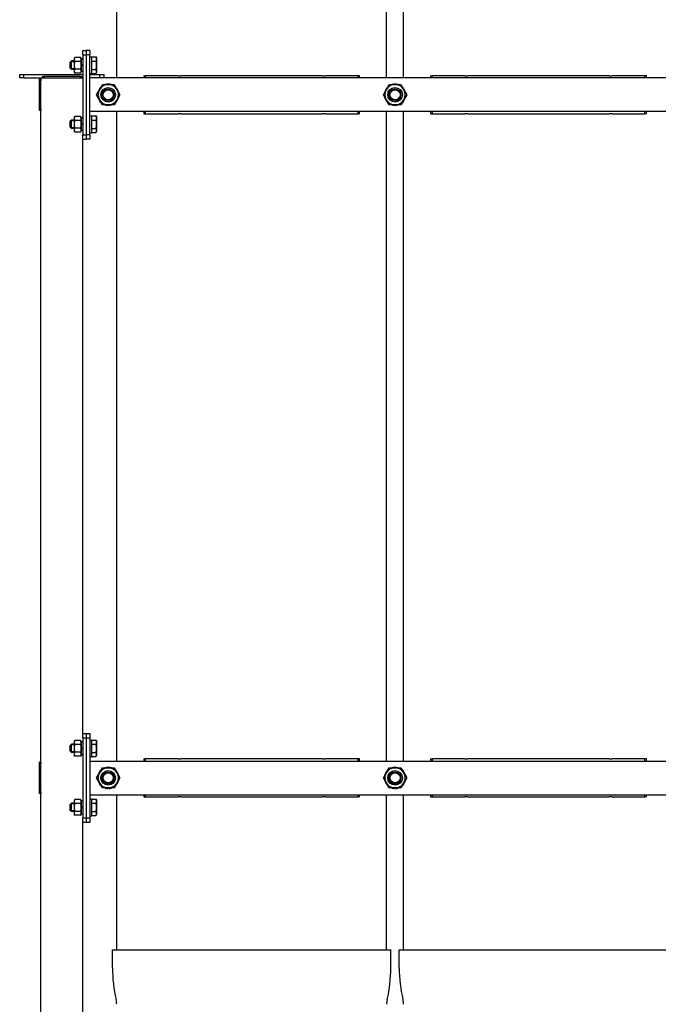
# Model space of a CAD drawing. Units: millimetres. Extents: x 37 to 18719, y -467 to 3184.
# Drawn here: x 13833 to 14590, y 343 to 1510 of the extents above; entities that cross this region are included whole.
import ezdxf

# ---------------------------------------------------------------- set-up
doc = ezdxf.new("R2010")
doc.units = ezdxf.units.MM
doc.linetypes.add('K5LT_BASIC', pattern=[0])
doc.linetypes.add('K5LT_THIN', pattern=[0])
doc.layers.add('Системный слой (13)', color=7, linetype='Continuous')

# ---------------------------------------------------------------- blocks, each defined once
blk = doc.blocks.new('U1800')
at = {"layer": 'Системный слой (13)', "linetype": 'K5LT_BASIC'}
for p, q in [((14236.2, 1441.4), (14236.2, 1443.9)), ((14236.2, 1398.9), (14236.2, 1401.4))]:
    blk.add_line(p, q, dxfattribs=at)
blk = doc.blocks.new('U1801')
at = {"layer": 'Системный слой (13)', "linetype": 'K5LT_BASIC'}
for p, q in [((14234.3, 1441.4), (14234.3, 1443.9)), ((14234.3, 1398.9), (14234.3, 1401.4))]:
    blk.add_line(p, q, dxfattribs=at)
blk = doc.blocks.new('U1802')
at = {"layer": 'Системный слой (13)', "linetype": 'K5LT_BASIC'}
for p, q in [((13982.1, 1443.9), (13982.1, 1441.4)), ((13982.1, 1401.4), (13982.1, 1398.9))]:
    blk.add_line(p, q, dxfattribs=at)
blk = doc.blocks.new('U1803')
at = {"layer": 'Системный слой (13)', "linetype": 'K5LT_BASIC'}
for p, q in [((13980.2, 1443.9), (13980.2, 1441.4)), ((13980.2, 1401.4), (13980.2, 1398.9))]:
    blk.add_line(p, q, dxfattribs=at)
blk = doc.blocks.new('U1809')
at = {"layer": 'Системный слой (13)', "linetype": 'K5LT_BASIC'}
for p, q in [((14576.2, 1441.4), (14576.2, 1443.9)), ((14576.2, 1398.9), (14576.2, 1401.4))]:
    blk.add_line(p, q, dxfattribs=at)
blk = doc.blocks.new('U1810')
at = {"layer": 'Системный слой (13)', "linetype": 'K5LT_BASIC'}
for p, q in [((14574.3, 1441.4), (14574.3, 1443.9)), ((14574.3, 1398.9), (14574.3, 1401.4))]:
    blk.add_line(p, q, dxfattribs=at)
blk = doc.blocks.new('U1811')
at = {"layer": 'Системный слой (13)', "linetype": 'K5LT_BASIC'}
for p, q in [((14322.1, 1443.9), (14322.1, 1441.4)), ((14322.1, 1401.4), (14322.1, 1398.9))]:
    blk.add_line(p, q, dxfattribs=at)
blk = doc.blocks.new('U1812')
at = {"layer": 'Системный слой (13)', "linetype": 'K5LT_BASIC'}
for p, q in [((14320.2, 1443.9), (14320.2, 1441.4)), ((14320.2, 1401.4), (14320.2, 1398.9))]:
    blk.add_line(p, q, dxfattribs=at)
blk = doc.blocks.new('U1817')
at = {"layer": 'Системный слой (13)', "linetype": 'K5LT_BASIC'}
for p, q in [((13918.2, 656.4), (13918.2, 646.4)), ((13918.2, 646.4), (13918.2, 636.4))]:
    blk.add_line(p, q, dxfattribs=at)
blk = doc.blocks.new('U1845')
at = {"layer": 'Системный слой (13)', "linetype": 'K5LT_BASIC'}
for p, q in [((14320.2, 633.9), (14320.2, 631.4)), ((14320.2, 591.4), (14320.2, 588.9))]:
    blk.add_line(p, q, dxfattribs=at)
blk = doc.blocks.new('U1846')
at = {"layer": 'Системный слой (13)', "linetype": 'K5LT_BASIC'}
for p, q in [((14322.1, 633.9), (14322.1, 631.4)), ((14322.1, 591.4), (14322.1, 588.9))]:
    blk.add_line(p, q, dxfattribs=at)
blk = doc.blocks.new('U1847')
at = {"layer": 'Системный слой (13)', "linetype": 'K5LT_BASIC'}
for p, q in [((14574.3, 631.4), (14574.3, 633.9)), ((14574.3, 588.9), (14574.3, 591.4))]:
    blk.add_line(p, q, dxfattribs=at)
blk = doc.blocks.new('U1848')
at = {"layer": 'Системный слой (13)', "linetype": 'K5LT_BASIC'}
for p, q in [((14576.2, 631.4), (14576.2, 633.9)), ((14576.2, 588.9), (14576.2, 591.4))]:
    blk.add_line(p, q, dxfattribs=at)
blk = doc.blocks.new('U1862')
at = {"layer": 'Системный слой (13)', "linetype": 'K5LT_BASIC'}
for p, q in [((13980.2, 633.9), (13980.2, 631.4)), ((13980.2, 591.4), (13980.2, 588.9))]:
    blk.add_line(p, q, dxfattribs=at)
blk = doc.blocks.new('U1863')
at = {"layer": 'Системный слой (13)', "linetype": 'K5LT_BASIC'}
for p, q in [((13982.1, 633.9), (13982.1, 631.4)), ((13982.1, 591.4), (13982.1, 588.9))]:
    blk.add_line(p, q, dxfattribs=at)
blk = doc.blocks.new('U1864')
at = {"layer": 'Системный слой (13)', "linetype": 'K5LT_BASIC'}
for p, q in [((14234.3, 631.4), (14234.3, 633.9)), ((14234.3, 588.9), (14234.3, 591.4))]:
    blk.add_line(p, q, dxfattribs=at)
blk = doc.blocks.new('U1865')
at = {"layer": 'Системный слой (13)', "linetype": 'K5LT_BASIC'}
for p, q in [((14236.2, 631.4), (14236.2, 633.9)), ((14236.2, 588.9), (14236.2, 591.4))]:
    blk.add_line(p, q, dxfattribs=at)
blk = doc.blocks.new('U1914')
at = {"layer": 'Системный слой (13)', "linetype": 'K5LT_BASIC'}
for p, q in [((13918.2, 1396.4), (13918.2, 1386.4)), ((13918.2, 1386.4), (13918.2, 1376.4))]:
    blk.add_line(p, q, dxfattribs=at)
blk = doc.blocks.new('U1916')
at = {"layer": 'Системный слой (13)', "linetype": 'K5LT_BASIC'}
for p, q in [((13918.2, 586.4), (13918.2, 576.4)), ((13918.2, 576.4), (13918.2, 566.4))]:
    blk.add_line(p, q, dxfattribs=at)
blk = doc.blocks.new('U1921')
at = {"layer": 'Системный слой (13)', "linetype": 'K5LT_BASIC'}
for start, end in [(132.9746, 167.0254), (72.9746, 107.0254), (12.9746, 47.0254), (192.9746, 227.0254), (312.9746, 347.0254), (252.9746, 261.8727), (272.7838, 287.0254)]:
    blk.add_arc((14278.2, 1421.4), 12.6, start, end, dxfattribs=at)
blk = doc.blocks.new('U1931')
at = {"layer": 'Системный слой (13)', "linetype": 'K5LT_BASIC'}
for start, end in [(132.9746, 167.0254), (72.9746, 107.0254), (12.9746, 47.0254), (192.9746, 227.0254), (312.9746, 347.0254), (252.9746, 261.8727), (272.7838, 287.0254)]:
    blk.add_arc((14278.2, 611.4), 12.6, start, end, dxfattribs=at)
blk = doc.blocks.new('U1938')
at = {"layer": 'Системный слой (13)', "linetype": 'K5LT_BASIC'}
for p, q in [((13918.2, 1466.4), (13918.2, 1456.4)), ((13918.2, 1456.4), (13918.2, 1446.4))]:
    blk.add_line(p, q, dxfattribs=at)
blk = doc.blocks.new('U1956')
at = {"layer": 'Системный слой (13)', "linetype": 'K5LT_BASIC'}
for start, end in [(132.9746, 167.0254), (72.9746, 107.0254), (12.9746, 47.0254), (192.9746, 227.0254), (312.9746, 347.0254), (252.9746, 261.8727), (272.7838, 287.0254)]:
    blk.add_arc((13938.2, 611.4), 12.6, start, end, dxfattribs=at)
blk = doc.blocks.new('U1960')
at = {"layer": 'Системный слой (13)', "linetype": 'K5LT_BASIC'}
for p, q in [((14288.2, 1441.4), (14288.2, 1566.7)), ((14288.2, 631.4), (14288.2, 1401.4)), ((14288.2, 407.4), (14288.2, 591.4))]:
    blk.add_line(p, q, dxfattribs=at)
blk = doc.blocks.new('U1965')
at = {"layer": 'Системный слой (13)', "linetype": 'K5LT_BASIC'}
for p, q in [((14283.2, 407.4), (14448.2, 407.4)), ((14448.2, 407.4), (14613.2, 407.4))]:
    blk.add_line(p, q, dxfattribs=at)
blk = doc.blocks.new('U1978')
at = {"layer": 'Системный слой (13)', "linetype": 'K5LT_BASIC'}
for start, end in [(132.9746, 167.0254), (72.9746, 107.0254), (12.9746, 47.0254), (192.9746, 227.0254), (312.9746, 347.0254), (252.9746, 261.8727), (272.7838, 287.0253)]:
    blk.add_arc((13938.2, 1421.4), 12.6, start, end, dxfattribs=at)
blk = doc.blocks.new('U1986')
at = {"layer": 'Системный слой (13)', "linetype": 'K5LT_BASIC'}
for p, q in [((13908.2, 663.9), (13908.2, 1368.9)), ((13908.2, 241.4), (13908.2, 558.9))]:
    blk.add_line(p, q, dxfattribs=at)
blk = doc.blocks.new('U2004')
at = {"layer": 'Системный слой (13)', "linetype": 'K5LT_BASIC'}
for p, q in [((13838.2, 1445.4), (13908.2, 1445.4)), ((13916.2, 1445.4), (13928.2, 1445.4))]:
    blk.add_line(p, q, dxfattribs=at)
blk = doc.blocks.new('U2005')
at = {"layer": 'Системный слой (13)', "linetype": 'K5LT_BASIC'}
for p, q in [((14268.2, 1441.4), (14268.2, 1566.7)), ((14268.2, 631.4), (14268.2, 1401.4)), ((14268.2, 407.4), (14268.2, 591.4))]:
    blk.add_line(p, q, dxfattribs=at)
blk = doc.blocks.new('U2006')
at = {"layer": 'Системный слой (13)', "linetype": 'K5LT_BASIC'}
for p, q in [((13948.2, 1441.4), (13948.2, 1566.7)), ((13948.2, 631.4), (13948.2, 1401.4)), ((13948.2, 407.4), (13948.2, 591.4))]:
    blk.add_line(p, q, dxfattribs=at)
blk = doc.blocks.new('U2011')
at = {"layer": 'Системный слой (13)', "linetype": 'K5LT_BASIC'}
for p, q in [((13943.2, 407.4), (14108.2, 407.4)), ((14108.2, 407.4), (14273.2, 407.4))]:
    blk.add_line(p, q, dxfattribs=at)

msp = doc.modelspace()

# ---------------------------------------------------------------- linework, layer by layer
at = {"layer": 'Системный слой (13)', "linetype": 'K5LT_BASIC'}
for p, q in [((13908.2, 1473.9), (13912.2, 1473.9)), ((13908.2, 1468.9), (13908.2, 1473.9)), ((13916.2, 1473.9), (13912.2, 1473.9)), ((13912.2, 1473.9), (13912.2, 1468.9)), ((13916.2, 1473.9), (13916.2, 1468.9)), ((13894.7, 1461.4), (13893.2, 1459.9)), ((13893.2, 1452.9), (13893.2, 1459.9)), ((13897.8, 1461.4), (13894.7, 1461.4)), ((13894.7, 1451.4), (13894.7, 1461.4)), ((13898.5, 1465.6), (13897.8, 1464.4)), ((13897.8, 1464.4), (13897.8, 1463.3)), ((13897.8, 1463.3), (13897.8, 1456.4)), ((13905.5, 1465.6), (13898.5, 1465.6)), ((13905.5, 1461), (13898.5, 1461)), ((13906.2, 1464.4), (13905.5, 1465.6)), ((13906.2, 1464.4), (13906.2, 1463.3)), ((13908.2, 1464), (13906.2, 1464)), ((13906.2, 1463.3), (13906.2, 1456.4)), ((13908.2, 1468.9), (13908.2, 1373.9)), ((13908.2, 1468.9), (13912.2, 1468.9)), ((13916.2, 1468.9), (13912.2, 1468.9)), ((13912.2, 1468.9), (13912.2, 1373.9)), ((13916.2, 1373.9), (13916.2, 1468.9)), ((13916.2, 1466.4), (13918.2, 1466.4)), ((13918.2, 1466.2), (13923.6, 1466.2)), ((13918.2, 1461.3), (13923.6, 1461.3)), ((13923.6, 1466.2), (13924.6, 1464.4)), ((13924.6, 1448.3), (13924.6, 1464.4)), ((13894.7, 1451.4), (13893.2, 1452.9)), ((13897.8, 1451.4), (13894.7, 1451.4)), ((13897.8, 1456.4), (13897.8, 1449.4)), ((13897.8, 1449.4), (13897.8, 1448.4)), ((13898.5, 1447.1), (13897.8, 1448.4)), ((13905.5, 1451.7), (13898.5, 1451.7)), ((13906.2, 1448.4), (13905.5, 1447.1)), ((13906.2, 1456.7), (13908.2, 1457.5)), ((13906.2, 1456.4), (13906.2, 1449.4)), ((13906.2, 1455.3), (13908.2, 1456)), ((13906.2, 1449.4), (13906.2, 1448.4)), ((13908.2, 1448.8), (13906.2, 1448.8)), ((13918.2, 1451.5), (13923.6, 1451.5)), ((13923.6, 1446.6), (13924.6, 1448.3)), ((13833.2, 1445.4), (13838.2, 1445.4)), ((13833.2, 1441.4), (13833.2, 1445.4)), ((13838.2, 1441.4), (13833.2, 1441.4)), ((13838.2, 1441.4), (13838.2, 1445.4)), ((13838.2, 1441.4), (13858.2, 1441.4)), ((13856.7, 1437.9), (13856.7, 1439.9)), ((13858.2, 1439.9), (13856.7, 1439.9)), ((13856.7, 1404.9), (13856.7, 1437.9)), ((13858.2, 1437.9), (13856.7, 1437.9)), ((13858.2, 1441.4), (13865.7, 1441.4)), ((13858.2, 241.4), (13858.2, 1441.4)), ((13858.2, 1439.9), (13858.2, 1437.9)), ((13858.2, 1404.9), (13858.2, 1437.9)), ((13859.7, 1442.9), (13859.7, 1441.4)), ((13859.7, 1442.9), (13861.7, 1442.9)), ((13904.7, 1442.9), (13861.7, 1442.9)), ((13861.7, 1442.9), (13861.7, 1441.4)), ((13865.7, 1441.4), (13900.7, 1441.4)), ((13905.5, 1447.1), (13898.5, 1447.1)), ((13900.7, 1441.4), (13908.2, 1441.4)), ((13904.7, 1442.9), (13906.7, 1442.9)), ((13904.7, 1442.9), (13904.7, 1441.4)), ((13906.7, 1442.9), (13906.7, 1441.4)), ((13916.2, 1446.4), (13918.2, 1446.4)), ((15660.2, 1441.4), (13916.2, 1441.4)), ((13918.2, 1446.6), (13923.6, 1446.6)), ((13928.2, 1441.4), (13928.2, 1445.4)), ((13928.2, 1445.4), (13933.2, 1445.4)), ((13933.2, 1441.4), (13933.2, 1445.4)), ((13980.2, 1443.9), (13982.1, 1443.9)), ((14020.9, 1443.9), (13982.1, 1443.9)), ((14020.9, 1443.9), (14024.4, 1443.9)), ((14192.1, 1443.9), (14024.4, 1443.9)), ((14192.1, 1443.9), (14195.6, 1443.9)), ((14234.3, 1443.9), (14195.6, 1443.9)), ((14236.2, 1443.9), (14234.3, 1443.9)), ((14320.2, 1443.9), (14322.1, 1443.9)), ((14360.9, 1443.9), (14322.1, 1443.9)), ((14360.9, 1443.9), (14364.4, 1443.9)), ((14532.1, 1443.9), (14364.4, 1443.9)), ((14532.1, 1443.9), (14535.6, 1443.9)), ((14574.3, 1443.9), (14535.6, 1443.9)), ((14576.2, 1443.9), (14574.3, 1443.9)), ((13924.4, 1421.4), (13927.8, 1427.4)), ((13927.8, 1427.4), (13931.3, 1433.4)), ((13931.3, 1433.4), (13938.2, 1433.4)), ((13938.2, 1433.4), (13945.2, 1433.4)), ((13945.2, 1433.4), (13948.6, 1427.4)), ((13948.6, 1427.4), (13952.1, 1421.4)), ((14264.4, 1421.4), (14267.8, 1427.4)), ((14267.8, 1427.4), (14271.3, 1433.4)), ((14271.3, 1433.4), (14278.2, 1433.4)), ((14278.2, 1433.4), (14285.2, 1433.4)), ((14285.2, 1433.4), (14288.6, 1427.4)), ((14288.6, 1427.4), (14292.1, 1421.4)), ((13927.8, 1415.4), (13924.4, 1421.4)), ((13931.3, 1409.4), (13927.8, 1415.4)), ((13948.6, 1415.4), (13945.2, 1409.4)), ((13952.1, 1421.4), (13948.6, 1415.4)), ((14267.8, 1415.4), (14264.4, 1421.4)), ((14271.3, 1409.4), (14267.8, 1415.4)), ((14288.6, 1415.4), (14285.2, 1409.4)), ((14292.1, 1421.4), (14288.6, 1415.4)), ((13858.2, 1404.9), (13856.7, 1404.9)), ((13856.7, 1402.9), (13856.7, 1404.9)), ((13858.2, 1402.9), (13856.7, 1402.9)), ((13858.2, 1404.9), (13858.2, 1402.9)), ((15660.2, 1401.4), (13916.2, 1401.4)), ((13938.2, 1409.4), (13931.3, 1409.4)), ((13936.4, 1409.4), (13936.4, 1408.9)), ((13937.6, 1409.4), (13937.6, 1408.8)), ((13945.2, 1409.4), (13938.2, 1409.4)), ((13938.8, 1408.8), (13938.8, 1409.4)), ((14278.2, 1409.4), (14271.3, 1409.4)), ((14276.4, 1409.4), (14276.4, 1408.9)), ((14277.6, 1409.4), (14277.6, 1408.8)), ((14285.2, 1409.4), (14278.2, 1409.4)), ((14278.8, 1408.8), (14278.8, 1409.4)), ((13894.7, 1391.4), (13893.2, 1389.9)), ((13893.2, 1382.9), (13893.2, 1389.9)), ((13897.8, 1391.4), (13894.7, 1391.4)), ((13894.7, 1381.4), (13894.7, 1391.4)), ((13898.5, 1395.6), (13897.8, 1394.4)), ((13897.8, 1394.4), (13897.8, 1393.3)), ((13897.8, 1393.3), (13897.8, 1386.4)), ((13905.5, 1395.6), (13898.5, 1395.6)), ((13905.5, 1391), (13898.5, 1391)), ((13906.2, 1394.4), (13905.5, 1395.6)), ((13906.2, 1394.4), (13906.2, 1393.3)), ((13908.2, 1394), (13906.2, 1394)), ((13906.2, 1393.3), (13906.2, 1386.4)), ((13916.2, 1396.4), (13918.2, 1396.4)), ((13918.2, 1396.2), (13923.6, 1396.2)), ((13918.2, 1391.3), (13923.6, 1391.3)), ((13923.6, 1396.2), (13924.6, 1394.4)), ((13924.6, 1378.3), (13924.6, 1394.4)), ((13980.2, 1398.9), (13982.1, 1398.9)), ((13982.1, 1398.9), (14020.9, 1398.9)), ((14024.4, 1398.9), (14020.9, 1398.9)), ((14024.4, 1398.9), (14192.1, 1398.9)), ((14195.6, 1398.9), (14192.1, 1398.9)), ((14195.6, 1398.9), (14234.3, 1398.9)), ((14236.2, 1398.9), (14234.3, 1398.9)), ((14320.2, 1398.9), (14322.1, 1398.9)), ((14322.1, 1398.9), (14360.9, 1398.9)), ((14364.4, 1398.9), (14360.9, 1398.9)), ((14364.4, 1398.9), (14532.1, 1398.9)), ((14535.6, 1398.9), (14532.1, 1398.9)), ((14535.6, 1398.9), (14574.3, 1398.9)), ((14576.2, 1398.9), (14574.3, 1398.9)), ((13894.7, 1381.4), (13893.2, 1382.9)), ((13897.8, 1381.4), (13894.7, 1381.4)), ((13897.8, 1386.4), (13897.8, 1379.4)), ((13897.8, 1379.4), (13897.8, 1378.4)), ((13898.5, 1377.1), (13897.8, 1378.4)), ((13905.5, 1381.7), (13898.5, 1381.7)), ((13906.2, 1378.4), (13905.5, 1377.1)), ((13906.2, 1386.7), (13908.2, 1387.5)), ((13906.2, 1386.4), (13906.2, 1379.4)), ((13906.2, 1385.3), (13908.2, 1386)), ((13906.2, 1379.4), (13906.2, 1378.4)), ((13908.2, 1378.8), (13906.2, 1378.8)), ((13918.2, 1381.5), (13923.6, 1381.5)), ((13923.6, 1376.6), (13924.6, 1378.3)), ((13905.5, 1377.1), (13898.5, 1377.1)), ((13908.2, 1368.9), (13908.2, 1373.9)), ((13908.2, 1373.9), (13912.2, 1373.9)), ((13908.2, 1368.9), (13912.2, 1368.9)), ((13916.2, 1373.9), (13912.2, 1373.9)), ((13912.2, 1373.9), (13912.2, 1368.9)), ((13916.2, 1368.9), (13912.2, 1368.9)), ((13916.2, 1376.4), (13918.2, 1376.4)), ((13916.2, 1373.9), (13916.2, 1368.9)), ((13918.2, 1376.6), (13923.6, 1376.6)), ((13898.5, 655.6), (13897.8, 654.4)), ((13897.8, 654.4), (13897.8, 653.3)), ((13905.5, 655.6), (13898.5, 655.6)), ((13906.2, 654.4), (13905.5, 655.6)), ((13906.2, 654.4), (13906.2, 653.3)), ((13908.2, 654), (13906.2, 654)), ((13908.2, 663.9), (13912.2, 663.9)), ((13908.2, 658.9), (13908.2, 663.9)), ((13908.2, 658.9), (13908.2, 563.9)), ((13908.2, 658.9), (13912.2, 658.9)), ((13912.2, 663.9), (13912.2, 658.9)), ((13912.2, 663.9), (13916.2, 663.9)), ((13912.2, 658.9), (13912.2, 563.9)), ((13912.2, 658.9), (13916.2, 658.9)), ((13916.2, 663.9), (13916.2, 658.9)), ((13916.2, 658.9), (13916.2, 563.9)), ((13916.2, 656.4), (13918.2, 656.4)), ((13918.2, 656.2), (13923.6, 656.2)), ((13923.6, 656.2), (13924.6, 654.4)), ((13924.6, 638.3), (13924.6, 654.4)), ((13894.7, 651.4), (13893.2, 649.9)), ((13893.2, 642.9), (13893.2, 649.9)), ((13894.7, 641.4), (13893.2, 642.9)), ((13897.8, 651.4), (13894.7, 651.4)), ((13894.7, 641.4), (13894.7, 651.4)), ((13897.8, 653.3), (13897.8, 646.4)), ((13897.8, 646.4), (13897.8, 639.4)), ((13905.5, 651), (13898.5, 651)), ((13906.2, 653.3), (13906.2, 646.4)), ((13906.2, 646.7), (13908.2, 647.5)), ((13906.2, 646.4), (13906.2, 639.4)), ((13906.2, 645.3), (13908.2, 646)), ((13918.2, 651.3), (13923.6, 651.3)), ((13897.8, 641.4), (13894.7, 641.4)), ((13897.8, 639.4), (13897.8, 638.4)), ((13898.5, 637.1), (13897.8, 638.4)), ((13905.5, 641.7), (13898.5, 641.7)), ((13905.5, 637.1), (13898.5, 637.1)), ((13906.2, 638.4), (13905.5, 637.1)), ((13906.2, 639.4), (13906.2, 638.4)), ((13908.2, 638.8), (13906.2, 638.8)), ((13916.2, 636.4), (13918.2, 636.4)), ((13916.2, 631.4), (15660.2, 631.4)), ((13918.2, 641.5), (13923.6, 641.5)), ((13918.2, 636.6), (13923.6, 636.6)), ((13923.6, 636.6), (13924.6, 638.3)), ((13980.2, 633.9), (13982.1, 633.9)), ((14020.9, 633.9), (13982.1, 633.9)), ((14020.9, 633.9), (14024.4, 633.9)), ((14192.1, 633.9), (14024.4, 633.9)), ((14192.1, 633.9), (14195.6, 633.9)), ((14234.3, 633.9), (14195.6, 633.9)), ((14236.2, 633.9), (14234.3, 633.9)), ((14320.2, 633.9), (14322.1, 633.9)), ((14360.9, 633.9), (14322.1, 633.9)), ((14360.9, 633.9), (14364.4, 633.9)), ((14532.1, 633.9), (14364.4, 633.9)), ((14532.1, 633.9), (14535.6, 633.9)), ((14574.3, 633.9), (14535.6, 633.9)), ((14576.2, 633.9), (14574.3, 633.9)), ((13856.7, 627.9), (13856.7, 629.9)), ((13858.2, 629.9), (13856.7, 629.9)), ((13856.7, 594.9), (13856.7, 627.9)), ((13858.2, 627.9), (13856.7, 627.9)), ((13858.2, 629.9), (13858.2, 627.9)), ((13858.2, 594.9), (13858.2, 627.9)), ((13927.8, 617.4), (13931.3, 623.4)), ((13931.3, 623.4), (13938.2, 623.4)), ((13938.2, 623.4), (13945.2, 623.4)), ((13945.2, 623.4), (13948.6, 617.4)), ((14267.8, 617.4), (14271.3, 623.4)), ((14271.3, 623.4), (14278.2, 623.4)), ((14278.2, 623.4), (14285.2, 623.4)), ((14285.2, 623.4), (14288.6, 617.4)), ((13924.4, 611.4), (13927.8, 617.4)), ((13927.8, 605.4), (13924.4, 611.4)), ((13948.6, 617.4), (13952.1, 611.4)), ((13952.1, 611.4), (13948.6, 605.4)), ((14264.4, 611.4), (14267.8, 617.4)), ((14267.8, 605.4), (14264.4, 611.4)), ((14288.6, 617.4), (14292.1, 611.4)), ((14292.1, 611.4), (14288.6, 605.4)), ((13931.3, 599.4), (13927.8, 605.4)), ((13938.2, 599.4), (13931.3, 599.4)), ((13936.4, 599.4), (13936.4, 598.9)), ((13937.6, 599.4), (13937.6, 598.8)), ((13945.2, 599.4), (13938.2, 599.4)), ((13938.8, 598.8), (13938.8, 599.4)), ((13948.6, 605.4), (13945.2, 599.4)), ((14271.3, 599.4), (14267.8, 605.4)), ((14278.2, 599.4), (14271.3, 599.4)), ((14276.4, 599.4), (14276.4, 598.9)), ((14277.6, 599.4), (14277.6, 598.8)), ((14285.2, 599.4), (14278.2, 599.4)), ((14278.8, 598.8), (14278.8, 599.4)), ((14288.6, 605.4), (14285.2, 599.4)), ((13858.2, 594.9), (13856.7, 594.9)), ((13856.7, 592.9), (13856.7, 594.9)), ((13858.2, 592.9), (13856.7, 592.9)), ((13858.2, 594.9), (13858.2, 592.9)), ((13898.5, 585.6), (13897.8, 584.4)), ((13897.8, 584.4), (13897.8, 583.3)), ((13905.5, 585.6), (13898.5, 585.6)), ((13906.2, 584.4), (13905.5, 585.6)), ((13906.2, 584.4), (13906.2, 583.3)), ((13908.2, 584), (13906.2, 584)), ((13916.2, 591.4), (15660.2, 591.4)), ((13916.2, 586.4), (13918.2, 586.4)), ((13918.2, 586.2), (13923.6, 586.2)), ((13923.6, 586.2), (13924.6, 584.4)), ((13924.6, 568.3), (13924.6, 584.4)), ((13980.2, 588.9), (13982.1, 588.9)), ((13982.1, 588.9), (14020.9, 588.9)), ((14024.4, 588.9), (14020.9, 588.9)), ((14024.4, 588.9), (14192.1, 588.9)), ((14195.6, 588.9), (14192.1, 588.9)), ((14195.6, 588.9), (14234.3, 588.9)), ((14236.2, 588.9), (14234.3, 588.9)), ((14320.2, 588.9), (14322.1, 588.9)), ((14322.1, 588.9), (14360.9, 588.9)), ((14364.4, 588.9), (14360.9, 588.9)), ((14364.4, 588.9), (14532.1, 588.9)), ((14535.6, 588.9), (14532.1, 588.9)), ((14535.6, 588.9), (14574.3, 588.9)), ((14576.2, 588.9), (14574.3, 588.9)), ((13894.7, 581.4), (13893.2, 579.9)), ((13893.2, 572.9), (13893.2, 579.9)), ((13894.7, 571.4), (13893.2, 572.9)), ((13897.8, 581.4), (13894.7, 581.4)), ((13894.7, 571.4), (13894.7, 581.4)), ((13897.8, 583.3), (13897.8, 576.4)), ((13897.8, 576.4), (13897.8, 569.4)), ((13905.5, 581), (13898.5, 581)), ((13906.2, 583.3), (13906.2, 576.4)), ((13906.2, 576.7), (13908.2, 577.5)), ((13906.2, 576.4), (13906.2, 569.4)), ((13906.2, 575.3), (13908.2, 576)), ((13918.2, 581.3), (13923.6, 581.3)), ((13897.8, 571.4), (13894.7, 571.4)), ((13897.8, 569.4), (13897.8, 568.4)), ((13898.5, 567.1), (13897.8, 568.4)), ((13905.5, 571.7), (13898.5, 571.7)), ((13905.5, 567.1), (13898.5, 567.1)), ((13906.2, 568.4), (13905.5, 567.1)), ((13906.2, 569.4), (13906.2, 568.4)), ((13908.2, 568.8), (13906.2, 568.8)), ((13908.2, 558.9), (13908.2, 563.9)), ((13908.2, 563.9), (13912.2, 563.9)), ((13912.2, 563.9), (13912.2, 558.9)), ((13912.2, 563.9), (13916.2, 563.9)), ((13916.2, 566.4), (13918.2, 566.4)), ((13916.2, 563.9), (13916.2, 558.9)), ((13918.2, 571.5), (13923.6, 571.5)), ((13918.2, 566.6), (13923.6, 566.6)), ((13923.6, 566.6), (13924.6, 568.3)), ((13908.2, 558.9), (13912.2, 558.9)), ((13912.2, 558.9), (13916.2, 558.9)), ((13943.2, 386.1), (13943.2, 407.4)), ((14273.2, 386.1), (14273.2, 407.4)), ((14283.2, 386.1), (14283.2, 407.4))]:
    msp.add_line(p, q, dxfattribs=at)
at = {"layer": 'Системный слой (13)', "linetype": 'K5LT_THIN'}
for p, q in [((13894.7, 1460.6), (13893.9, 1460.6)), ((13897.8, 1460.6), (13894.7, 1460.6)), ((13894.7, 1452.2), (13893.9, 1452.2)), ((13897.8, 1452.2), (13894.7, 1452.2)), ((13894.7, 1390.6), (13893.9, 1390.6)), ((13897.8, 1390.6), (13894.7, 1390.6)), ((13894.7, 1382.2), (13893.9, 1382.2)), ((13897.8, 1382.2), (13894.7, 1382.2)), ((13894.7, 650.6), (13893.9, 650.6)), ((13894.7, 642.2), (13893.9, 642.2)), ((13897.8, 650.6), (13894.7, 650.6)), ((13897.8, 642.2), (13894.7, 642.2)), ((13894.7, 580.6), (13893.9, 580.6)), ((13894.7, 572.2), (13893.9, 572.2)), ((13897.8, 580.6), (13894.7, 580.6)), ((13897.8, 572.2), (13894.7, 572.2))]:
    msp.add_line(p, q, dxfattribs=at)
at = {"layer": 'Системный слой (13)', "linetype": 'K5LT_BASIC'}
for centre, radius in [((13938.2, 1421.4), 8.65), ((13938.2, 1421.4), 6.92), ((13938.2, 1421.4), 6), ((14278.2, 1421.4), 8.65), ((14278.2, 1421.4), 6.92), ((14278.2, 1421.4), 6), ((13938.2, 611.4), 8.65), ((14278.2, 611.4), 8.65), ((13938.2, 611.4), 6.92), ((13938.2, 611.4), 6), ((14278.2, 611.4), 6.92), ((14278.2, 611.4), 6)]:
    msp.add_circle(centre, radius, dxfattribs=at)
for centre, radius, start, end in [((13938.2, 1421.4), 12, 150, 210), ((13938.2, 1421.4), 12, 90, 150), ((13938.2, 1421.4), 12, 30, 90), ((13938.2, 1421.4), 12, 330, 30), ((14278.2, 1421.4), 12, 150, 210), ((14278.2, 1421.4), 12, 90, 150), ((14278.2, 1421.4), 12, 30, 90), ((14278.2, 1421.4), 12, 330, 30), ((13938.2, 1421.4), 12, 210, 270), ((13938.2, 1421.4), 12, 270, 330), ((14278.2, 1421.4), 12, 210, 270), ((14278.2, 1421.4), 12, 270, 330), ((13938.2, 1421.4), 12.6, 261.8727, 267.2162), ((14278.2, 1421.4), 12.6, 261.8727, 267.2162), ((13938.2, 611.4), 12, 90, 150), ((13938.2, 611.4), 12, 30, 90), ((14278.2, 611.4), 12, 90, 150), ((14278.2, 611.4), 12, 30, 90), ((13938.2, 611.4), 12, 150, 210), ((13938.2, 611.4), 12, 330, 30), ((14278.2, 611.4), 12, 150, 210), ((14278.2, 611.4), 12, 330, 30), ((13938.2, 611.4), 12, 210, 270), ((13938.2, 611.4), 12.6, 261.8727, 267.2162), ((13938.2, 611.4), 12, 270, 330), ((14278.2, 611.4), 12, 210, 270), ((14278.2, 611.4), 12.6, 261.8727, 267.2162), ((14278.2, 611.4), 12, 270, 330), ((14106.9, 386.1), 163.7, 180, 193.2191), ((14109.5, 386.1), 163.7, 346.7809, 0), ((14446.9, 386.1), 163.7, 180, 193.2191), ((13923.2, 342.9), 25, 0, 13.2191), ((14293.2, 342.9), 25, 166.7809, 180), ((14263.2, 342.9), 25, 0, 13.2191)]:
    msp.add_arc(centre, radius, start, end, dxfattribs=at)
at = {"layer": 'Системный слой (13)', "linetype": 'K5LT_THIN'}
for centre in [(13938.2, 1421.4), (14278.2, 1421.4), (13938.2, 611.4), (14278.2, 611.4)]:
    msp.add_arc(centre, 8, 70, 340, dxfattribs=at)
at = {"layer": 'Системный слой (13)', "linetype": 'K5LT_BASIC'}
for points, knots in [([(13898.5, 1465.6), (13898.4, 1465.4), (13898.3, 1465.1), (13898.1, 1464.6), (13897.9, 1464.2), (13897.9, 1463.8), (13897.8, 1463.5), (13897.8, 1463.3), (13897.8, 1463.3)], [0, 0, 0, 0, 1.973632, 4.159959, 5.58174, 7.045112, 8.434644, 9, 9, 9, 9]), ([(13897.8, 1463.3), (13897.8, 1463.2), (13897.8, 1462.9), (13897.9, 1462.5), (13898, 1462.1), (13898.2, 1461.6), (13898.4, 1461.2), (13898.5, 1461)], [0, 0, 0, 0, 1.447402, 2.799721, 4.280074, 5.291086, 8, 8, 8, 8]), ([(13898.5, 1461), (13898.4, 1460.6), (13898.2, 1459.9), (13898.1, 1459), (13897.9, 1458.1), (13897.9, 1457.4), (13897.8, 1456.8), (13897.8, 1456.5), (13897.8, 1456.4)], [0, 0, 0, 0, 2.227448, 4.159959, 5.588463, 7.045112, 8.434644, 9, 9, 9, 9]), ([(13906.2, 1463.3), (13906.2, 1463.4), (13906.2, 1463.7), (13906.1, 1464.1), (13906, 1464.5), (13905.8, 1465), (13905.7, 1465.4), (13905.5, 1465.6)], [0, 0, 0, 0, 1.447402, 2.799721, 4.280074, 5.291086, 8, 8, 8, 8]), ([(13905.5, 1461), (13905.6, 1461.2), (13905.8, 1461.5), (13906, 1462), (13906.1, 1462.4), (13906.2, 1462.8), (13906.2, 1463.1), (13906.2, 1463.2), (13906.2, 1463.3)], [0, 0, 0, 0, 1.973632, 4.159959, 5.58174, 7.045112, 8.434644, 9, 9, 9, 9]), ([(13906.2, 1456.4), (13906.2, 1456.7), (13906.2, 1457.2), (13906.1, 1458), (13906, 1458.8), (13905.9, 1459.6), (13905.7, 1460.4), (13905.5, 1460.9), (13905.5, 1461)], [0, 0, 0, 0, 1.628328, 3.149686, 4.815083, 5.952472, 8.244001, 9, 9, 9, 9]), ([(13923.6, 1461.3), (13923.8, 1461.6), (13924, 1462), (13924.2, 1462.5), (13924.3, 1462.9), (13924.3, 1463.2), (13924.4, 1463.5), (13924.4, 1463.8), (13924.4, 1464.1), (13924.3, 1464.5), (13924.2, 1464.9), (13924, 1465.5), (13923.8, 1465.9), (13923.6, 1466.2)], [0, 0, 0, 0, 2.750356, 3.588044, 4.637308, 5.492849, 6.359079, 7.188001, 7.964308, 9.085494, 10.187714, 11.611112, 14, 14, 14, 14]), ([(13923.6, 1451.5), (13923.7, 1451.9), (13923.9, 1452.4), (13924.1, 1453.3), (13924.2, 1453.9), (13924.3, 1454.7), (13924.3, 1455.3), (13924.4, 1455.9), (13924.4, 1456.5), (13924.4, 1457), (13924.3, 1457.5), (13924.3, 1458.2), (13924.1, 1459.5), (13923.8, 1460.6), (13923.6, 1461.3)], [0, 0, 0, 0, 1.905023, 2.606895, 3.844333, 4.968544, 5.957069, 6.813299, 7.701429, 8.533187, 8.934797, 10.132776, 11.738547, 15, 15, 15, 15]), ([(13897.8, 1456.4), (13897.8, 1456.1), (13897.8, 1455.5), (13897.9, 1454.7), (13898, 1454), (13898.2, 1453.1), (13898.4, 1452.4), (13898.5, 1451.9), (13898.5, 1451.7)], [0, 0, 0, 0, 1.628328, 3.149686, 4.815083, 5.952472, 8.244001, 9, 9, 9, 9]), ([(13898.5, 1451.7), (13898.4, 1451.6), (13898.3, 1451.2), (13898.1, 1450.8), (13897.9, 1450.3), (13897.9, 1450), (13897.8, 1449.7), (13897.8, 1449.5), (13897.8, 1449.4)], [0, 0, 0, 0, 1.973632, 4.159959, 5.58174, 7.045112, 8.434644, 9, 9, 9, 9]), ([(13897.8, 1449.4), (13897.8, 1449.3), (13897.8, 1449), (13897.9, 1448.6), (13898, 1448.2), (13898.2, 1447.7), (13898.4, 1447.4), (13898.5, 1447.1)], [0, 0, 0, 0, 1.447402, 2.799721, 4.280074, 5.291086, 8, 8, 8, 8]), ([(13905.5, 1451.7), (13905.6, 1452.1), (13905.8, 1452.8), (13906, 1453.8), (13906.1, 1454.6), (13906.2, 1455.3), (13906.2, 1455.9), (13906.2, 1456.3), (13906.2, 1456.4)], [0, 0, 0, 0, 2.227448, 4.159959, 5.588463, 7.045112, 8.434644, 9, 9, 9, 9]), ([(13906.2, 1449.4), (13906.2, 1449.6), (13906.2, 1449.9), (13906.1, 1450.3), (13906, 1450.6), (13905.8, 1451.1), (13905.7, 1451.5), (13905.5, 1451.7)], [0, 0, 0, 0, 1.447402, 2.799721, 4.280074, 5.291086, 8, 8, 8, 8]), ([(13905.5, 1447.1), (13905.6, 1447.3), (13905.8, 1447.6), (13906, 1448.1), (13906.1, 1448.6), (13906.2, 1448.9), (13906.2, 1449.2), (13906.2, 1449.4), (13906.2, 1449.4)], [0, 0, 0, 0, 1.973632, 4.159959, 5.58174, 7.045112, 8.434644, 9, 9, 9, 9]), ([(13923.6, 1446.6), (13923.8, 1446.9), (13924, 1447.3), (13924.2, 1447.8), (13924.3, 1448.1), (13924.3, 1448.5), (13924.4, 1448.8), (13924.4, 1449.1), (13924.4, 1449.4), (13924.3, 1449.7), (13924.2, 1450.2), (13924, 1450.7), (13923.8, 1451.2), (13923.6, 1451.5)], [0, 0, 0, 0, 2.750356, 3.588044, 4.637308, 5.492849, 6.359079, 7.188001, 7.964308, 9.085494, 10.187714, 11.611112, 14, 14, 14, 14]), ([(13898.5, 1395.6), (13898.4, 1395.4), (13898.3, 1395.1), (13898.1, 1394.6), (13897.9, 1394.2), (13897.9, 1393.8), (13897.8, 1393.5), (13897.8, 1393.3), (13897.8, 1393.3)], [0, 0, 0, 0, 1.973632, 4.159959, 5.58174, 7.045112, 8.434644, 9, 9, 9, 9]), ([(13897.8, 1393.3), (13897.8, 1393.2), (13897.8, 1392.9), (13897.9, 1392.5), (13898, 1392.1), (13898.2, 1391.6), (13898.4, 1391.2), (13898.5, 1391)], [0, 0, 0, 0, 1.447402, 2.799721, 4.280074, 5.291086, 8, 8, 8, 8]), ([(13898.5, 1391), (13898.4, 1390.6), (13898.2, 1389.9), (13898.1, 1389), (13897.9, 1388.1), (13897.9, 1387.4), (13897.8, 1386.8), (13897.8, 1386.5), (13897.8, 1386.4)], [0, 0, 0, 0, 2.227448, 4.159959, 5.588463, 7.045112, 8.434644, 9, 9, 9, 9]), ([(13906.2, 1393.3), (13906.2, 1393.4), (13906.2, 1393.7), (13906.1, 1394.1), (13906, 1394.5), (13905.8, 1395), (13905.7, 1395.4), (13905.5, 1395.6)], [0, 0, 0, 0, 1.447402, 2.799721, 4.280074, 5.291086, 8, 8, 8, 8]), ([(13905.5, 1391), (13905.6, 1391.2), (13905.8, 1391.5), (13906, 1392), (13906.1, 1392.4), (13906.2, 1392.8), (13906.2, 1393.1), (13906.2, 1393.2), (13906.2, 1393.3)], [0, 0, 0, 0, 1.973632, 4.159959, 5.58174, 7.045112, 8.434644, 9, 9, 9, 9]), ([(13906.2, 1386.4), (13906.2, 1386.7), (13906.2, 1387.2), (13906.1, 1388), (13906, 1388.8), (13905.9, 1389.6), (13905.7, 1390.4), (13905.5, 1390.9), (13905.5, 1391)], [0, 0, 0, 0, 1.628328, 3.149686, 4.815083, 5.952472, 8.244001, 9, 9, 9, 9]), ([(13923.6, 1391.3), (13923.8, 1391.6), (13924, 1392), (13924.2, 1392.5), (13924.3, 1392.9), (13924.3, 1393.2), (13924.4, 1393.5), (13924.4, 1393.8), (13924.4, 1394.1), (13924.3, 1394.5), (13924.2, 1394.9), (13924, 1395.5), (13923.8, 1395.9), (13923.6, 1396.2)], [0, 0, 0, 0, 2.750356, 3.588044, 4.637308, 5.492849, 6.359079, 7.188001, 7.964308, 9.085494, 10.187714, 11.611112, 14, 14, 14, 14]), ([(13923.6, 1381.5), (13923.7, 1381.9), (13923.9, 1382.4), (13924.1, 1383.3), (13924.2, 1383.9), (13924.3, 1384.7), (13924.3, 1385.3), (13924.4, 1385.9), (13924.4, 1386.5), (13924.4, 1387), (13924.3, 1387.5), (13924.3, 1388.2), (13924.1, 1389.5), (13923.8, 1390.6), (13923.6, 1391.3)], [0, 0, 0, 0, 1.905023, 2.606895, 3.844333, 4.968544, 5.957069, 6.813299, 7.701429, 8.533187, 8.934797, 10.132776, 11.738547, 15, 15, 15, 15]), ([(13897.8, 1386.4), (13897.8, 1386.1), (13897.8, 1385.5), (13897.9, 1384.7), (13898, 1384), (13898.2, 1383.1), (13898.4, 1382.4), (13898.5, 1381.9), (13898.5, 1381.7)], [0, 0, 0, 0, 1.628328, 3.149686, 4.815083, 5.952472, 8.244001, 9, 9, 9, 9]), ([(13898.5, 1381.7), (13898.4, 1381.6), (13898.3, 1381.2), (13898.1, 1380.8), (13897.9, 1380.3), (13897.9, 1380), (13897.8, 1379.7), (13897.8, 1379.5), (13897.8, 1379.4)], [0, 0, 0, 0, 1.973632, 4.159959, 5.58174, 7.045112, 8.434644, 9, 9, 9, 9]), ([(13897.8, 1379.4), (13897.8, 1379.3), (13897.8, 1379), (13897.9, 1378.6), (13898, 1378.2), (13898.2, 1377.7), (13898.4, 1377.4), (13898.5, 1377.1)], [0, 0, 0, 0, 1.447402, 2.799721, 4.280074, 5.291086, 8, 8, 8, 8]), ([(13905.5, 1381.7), (13905.6, 1382.1), (13905.8, 1382.8), (13906, 1383.8), (13906.1, 1384.6), (13906.2, 1385.3), (13906.2, 1385.9), (13906.2, 1386.3), (13906.2, 1386.4)], [0, 0, 0, 0, 2.227448, 4.159959, 5.588463, 7.045112, 8.434644, 9, 9, 9, 9]), ([(13906.2, 1379.4), (13906.2, 1379.6), (13906.2, 1379.9), (13906.1, 1380.3), (13906, 1380.6), (13905.8, 1381.1), (13905.7, 1381.5), (13905.5, 1381.7)], [0, 0, 0, 0, 1.447402, 2.799721, 4.280074, 5.291086, 8, 8, 8, 8]), ([(13905.5, 1377.1), (13905.6, 1377.3), (13905.8, 1377.6), (13906, 1378.1), (13906.1, 1378.6), (13906.2, 1378.9), (13906.2, 1379.2), (13906.2, 1379.4), (13906.2, 1379.4)], [0, 0, 0, 0, 1.973632, 4.159959, 5.58174, 7.045112, 8.434644, 9, 9, 9, 9]), ([(13923.6, 1376.6), (13923.8, 1376.9), (13924, 1377.3), (13924.2, 1377.8), (13924.3, 1378.1), (13924.3, 1378.5), (13924.4, 1378.8), (13924.4, 1379.1), (13924.4, 1379.4), (13924.3, 1379.7), (13924.2, 1380.2), (13924, 1380.7), (13923.8, 1381.2), (13923.6, 1381.5)], [0, 0, 0, 0, 2.750356, 3.588044, 4.637308, 5.492849, 6.359079, 7.188001, 7.964308, 9.085494, 10.187714, 11.611112, 14, 14, 14, 14]), ([(13898.5, 655.6), (13898.4, 655.4), (13898.3, 655.1), (13898.1, 654.6), (13897.9, 654.2), (13897.9, 653.8), (13897.8, 653.5), (13897.8, 653.3), (13897.8, 653.3)], [0, 0, 0, 0, 1.973632, 4.159959, 5.58174, 7.045112, 8.434644, 9, 9, 9, 9]), ([(13906.2, 653.3), (13906.2, 653.4), (13906.2, 653.7), (13906.1, 654.1), (13906, 654.5), (13905.8, 655), (13905.7, 655.4), (13905.5, 655.6)], [0, 0, 0, 0, 1.447402, 2.799721, 4.280074, 5.291086, 8, 8, 8, 8]), ([(13923.6, 651.3), (13923.8, 651.6), (13924, 652), (13924.2, 652.5), (13924.3, 652.9), (13924.3, 653.2), (13924.4, 653.5), (13924.4, 653.8), (13924.4, 654.1), (13924.3, 654.5), (13924.2, 654.9), (13924, 655.5), (13923.8, 655.9), (13923.6, 656.2)], [0, 0, 0, 0, 2.750356, 3.588044, 4.637308, 5.492849, 6.359079, 7.188001, 7.964308, 9.085494, 10.187714, 11.611112, 14, 14, 14, 14]), ([(13897.8, 653.3), (13897.8, 653.2), (13897.8, 652.9), (13897.9, 652.5), (13898, 652.1), (13898.2, 651.6), (13898.4, 651.2), (13898.5, 651)], [0, 0, 0, 0, 1.447402, 2.799721, 4.280074, 5.291086, 8, 8, 8, 8]), ([(13898.5, 651), (13898.4, 650.6), (13898.2, 649.9), (13898.1, 649), (13897.9, 648.1), (13897.9, 647.4), (13897.8, 646.8), (13897.8, 646.5), (13897.8, 646.4)], [0, 0, 0, 0, 2.227448, 4.159959, 5.588463, 7.045112, 8.434644, 9, 9, 9, 9]), ([(13897.8, 646.4), (13897.8, 646.1), (13897.8, 645.5), (13897.9, 644.7), (13898, 644), (13898.2, 643.1), (13898.4, 642.4), (13898.5, 641.9), (13898.5, 641.7)], [0, 0, 0, 0, 1.628328, 3.149686, 4.815083, 5.952472, 8.244001, 9, 9, 9, 9]), ([(13905.5, 651), (13905.6, 651.2), (13905.8, 651.5), (13906, 652), (13906.1, 652.4), (13906.2, 652.8), (13906.2, 653.1), (13906.2, 653.2), (13906.2, 653.3)], [0, 0, 0, 0, 1.973632, 4.159959, 5.58174, 7.045112, 8.434644, 9, 9, 9, 9]), ([(13906.2, 646.4), (13906.2, 646.7), (13906.2, 647.2), (13906.1, 648), (13906, 648.8), (13905.9, 649.6), (13905.7, 650.4), (13905.5, 650.9), (13905.5, 651)], [0, 0, 0, 0, 1.628328, 3.149686, 4.815083, 5.952472, 8.244001, 9, 9, 9, 9]), ([(13905.5, 641.7), (13905.6, 642.1), (13905.8, 642.8), (13906, 643.8), (13906.1, 644.6), (13906.2, 645.3), (13906.2, 645.9), (13906.2, 646.3), (13906.2, 646.4)], [0, 0, 0, 0, 2.227448, 4.159959, 5.588463, 7.045112, 8.434644, 9, 9, 9, 9]), ([(13923.6, 641.5), (13923.7, 641.9), (13923.9, 642.4), (13924.1, 643.3), (13924.2, 643.9), (13924.3, 644.7), (13924.3, 645.3), (13924.4, 645.9), (13924.4, 646.5), (13924.4, 647), (13924.3, 647.5), (13924.3, 648.2), (13924.1, 649.5), (13923.8, 650.6), (13923.6, 651.3)], [0, 0, 0, 0, 1.905023, 2.606895, 3.844333, 4.968544, 5.957069, 6.813299, 7.701429, 8.533187, 8.934797, 10.132776, 11.738547, 15, 15, 15, 15]), ([(13898.5, 641.7), (13898.4, 641.6), (13898.3, 641.2), (13898.1, 640.8), (13897.9, 640.3), (13897.9, 640), (13897.8, 639.7), (13897.8, 639.5), (13897.8, 639.4)], [0, 0, 0, 0, 1.973632, 4.159959, 5.58174, 7.045112, 8.434644, 9, 9, 9, 9]), ([(13897.8, 639.4), (13897.8, 639.3), (13897.8, 639), (13897.9, 638.6), (13898, 638.2), (13898.2, 637.7), (13898.4, 637.4), (13898.5, 637.1)], [0, 0, 0, 0, 1.447402, 2.799721, 4.280074, 5.291086, 8, 8, 8, 8]), ([(13906.2, 639.4), (13906.2, 639.6), (13906.2, 639.9), (13906.1, 640.3), (13906, 640.6), (13905.8, 641.1), (13905.7, 641.5), (13905.5, 641.7)], [0, 0, 0, 0, 1.447402, 2.799721, 4.280074, 5.291086, 8, 8, 8, 8]), ([(13905.5, 637.1), (13905.6, 637.3), (13905.8, 637.6), (13906, 638.1), (13906.1, 638.6), (13906.2, 638.9), (13906.2, 639.2), (13906.2, 639.4), (13906.2, 639.4)], [0, 0, 0, 0, 1.973632, 4.159959, 5.58174, 7.045112, 8.434644, 9, 9, 9, 9]), ([(13923.6, 636.6), (13923.8, 636.9), (13924, 637.3), (13924.2, 637.8), (13924.3, 638.1), (13924.3, 638.5), (13924.4, 638.8), (13924.4, 639.1), (13924.4, 639.4), (13924.3, 639.7), (13924.2, 640.2), (13924, 640.7), (13923.8, 641.2), (13923.6, 641.5)], [0, 0, 0, 0, 2.750356, 3.588044, 4.637308, 5.492849, 6.359079, 7.188001, 7.964308, 9.085494, 10.187714, 11.611112, 14, 14, 14, 14]), ([(13898.5, 585.6), (13898.4, 585.4), (13898.3, 585.1), (13898.1, 584.6), (13897.9, 584.2), (13897.9, 583.8), (13897.8, 583.5), (13897.8, 583.3), (13897.8, 583.3)], [0, 0, 0, 0, 1.973632, 4.159959, 5.58174, 7.045112, 8.434644, 9, 9, 9, 9]), ([(13906.2, 583.3), (13906.2, 583.4), (13906.2, 583.7), (13906.1, 584.1), (13906, 584.5), (13905.8, 585), (13905.7, 585.4), (13905.5, 585.6)], [0, 0, 0, 0, 1.447402, 2.799721, 4.280074, 5.291086, 8, 8, 8, 8]), ([(13923.6, 581.3), (13923.8, 581.6), (13924, 582), (13924.2, 582.5), (13924.3, 582.9), (13924.3, 583.2), (13924.4, 583.5), (13924.4, 583.8), (13924.4, 584.1), (13924.3, 584.5), (13924.2, 584.9), (13924, 585.5), (13923.8, 585.9), (13923.6, 586.2)], [0, 0, 0, 0, 2.750356, 3.588044, 4.637308, 5.492849, 6.359079, 7.188001, 7.964308, 9.085494, 10.187714, 11.611112, 14, 14, 14, 14]), ([(13897.8, 583.3), (13897.8, 583.2), (13897.8, 582.9), (13897.9, 582.5), (13898, 582.1), (13898.2, 581.6), (13898.4, 581.2), (13898.5, 581)], [0, 0, 0, 0, 1.447402, 2.799721, 4.280074, 5.291086, 8, 8, 8, 8]), ([(13898.5, 581), (13898.4, 580.6), (13898.2, 579.9), (13898.1, 579), (13897.9, 578.1), (13897.9, 577.4), (13897.8, 576.8), (13897.8, 576.5), (13897.8, 576.4)], [0, 0, 0, 0, 2.227448, 4.159959, 5.588463, 7.045112, 8.434644, 9, 9, 9, 9]), ([(13897.8, 576.4), (13897.8, 576.1), (13897.8, 575.5), (13897.9, 574.7), (13898, 574), (13898.2, 573.1), (13898.4, 572.4), (13898.5, 571.9), (13898.5, 571.7)], [0, 0, 0, 0, 1.628328, 3.149686, 4.815083, 5.952472, 8.244001, 9, 9, 9, 9]), ([(13905.5, 581), (13905.6, 581.2), (13905.8, 581.5), (13906, 582), (13906.1, 582.4), (13906.2, 582.8), (13906.2, 583.1), (13906.2, 583.2), (13906.2, 583.3)], [0, 0, 0, 0, 1.973632, 4.159959, 5.58174, 7.045112, 8.434644, 9, 9, 9, 9]), ([(13906.2, 576.4), (13906.2, 576.7), (13906.2, 577.2), (13906.1, 578), (13906, 578.8), (13905.9, 579.6), (13905.7, 580.4), (13905.5, 580.9), (13905.5, 581)], [0, 0, 0, 0, 1.628328, 3.149686, 4.815083, 5.952472, 8.244001, 9, 9, 9, 9]), ([(13905.5, 571.7), (13905.6, 572.1), (13905.8, 572.8), (13906, 573.8), (13906.1, 574.6), (13906.2, 575.3), (13906.2, 575.9), (13906.2, 576.3), (13906.2, 576.4)], [0, 0, 0, 0, 2.227448, 4.159959, 5.588463, 7.045112, 8.434644, 9, 9, 9, 9]), ([(13923.6, 571.5), (13923.7, 571.9), (13923.9, 572.4), (13924.1, 573.3), (13924.2, 573.9), (13924.3, 574.7), (13924.3, 575.3), (13924.4, 575.9), (13924.4, 576.5), (13924.4, 577), (13924.3, 577.5), (13924.3, 578.2), (13924.1, 579.5), (13923.8, 580.6), (13923.6, 581.3)], [0, 0, 0, 0, 1.905023, 2.606895, 3.844333, 4.968544, 5.957069, 6.813299, 7.701429, 8.533187, 8.934797, 10.132776, 11.738547, 15, 15, 15, 15]), ([(13898.5, 571.7), (13898.4, 571.6), (13898.3, 571.2), (13898.1, 570.8), (13897.9, 570.3), (13897.9, 570), (13897.8, 569.7), (13897.8, 569.5), (13897.8, 569.4)], [0, 0, 0, 0, 1.973632, 4.159959, 5.58174, 7.045112, 8.434644, 9, 9, 9, 9]), ([(13897.8, 569.4), (13897.8, 569.3), (13897.8, 569), (13897.9, 568.6), (13898, 568.2), (13898.2, 567.7), (13898.4, 567.4), (13898.5, 567.1)], [0, 0, 0, 0, 1.447402, 2.799721, 4.280074, 5.291086, 8, 8, 8, 8]), ([(13906.2, 569.4), (13906.2, 569.6), (13906.2, 569.9), (13906.1, 570.3), (13906, 570.6), (13905.8, 571.1), (13905.7, 571.5), (13905.5, 571.7)], [0, 0, 0, 0, 1.447402, 2.799721, 4.280074, 5.291086, 8, 8, 8, 8]), ([(13905.5, 567.1), (13905.6, 567.3), (13905.8, 567.6), (13906, 568.1), (13906.1, 568.6), (13906.2, 568.9), (13906.2, 569.2), (13906.2, 569.4), (13906.2, 569.4)], [0, 0, 0, 0, 1.973632, 4.159959, 5.58174, 7.045112, 8.434644, 9, 9, 9, 9]), ([(13923.6, 566.6), (13923.8, 566.9), (13924, 567.3), (13924.2, 567.8), (13924.3, 568.1), (13924.3, 568.5), (13924.4, 568.8), (13924.4, 569.1), (13924.4, 569.4), (13924.3, 569.7), (13924.2, 570.2), (13924, 570.7), (13923.8, 571.2), (13923.6, 571.5)], [0, 0, 0, 0, 2.750356, 3.588044, 4.637308, 5.492849, 6.359079, 7.188001, 7.964308, 9.085494, 10.187714, 11.611112, 14, 14, 14, 14])]:
    msp.add_open_spline(points, degree=3, knots=knots, dxfattribs=at)

# ---------------------------------------------------------------- block references
at = {"layer": 'Системный слой (13)'}
for name in ['U2006', 'U2005', 'U1960', 'U1938', 'U2004', 'U1803', 'U1802', 'U1801', 'U1800', 'U1812', 'U1811', 'U1810', 'U1809', 'U1978', 'U1921', 'U1914', 'U1986', 'U1817', 'U1862', 'U1863', 'U1864', 'U1865', 'U1845', 'U1846', 'U1847', 'U1848', 'U1956', 'U1931', 'U1916', 'U2011', 'U1965']:
    msp.add_blockref(name, (0, 0), dxfattribs=at)

doc.saveas('drawing.dxf')
